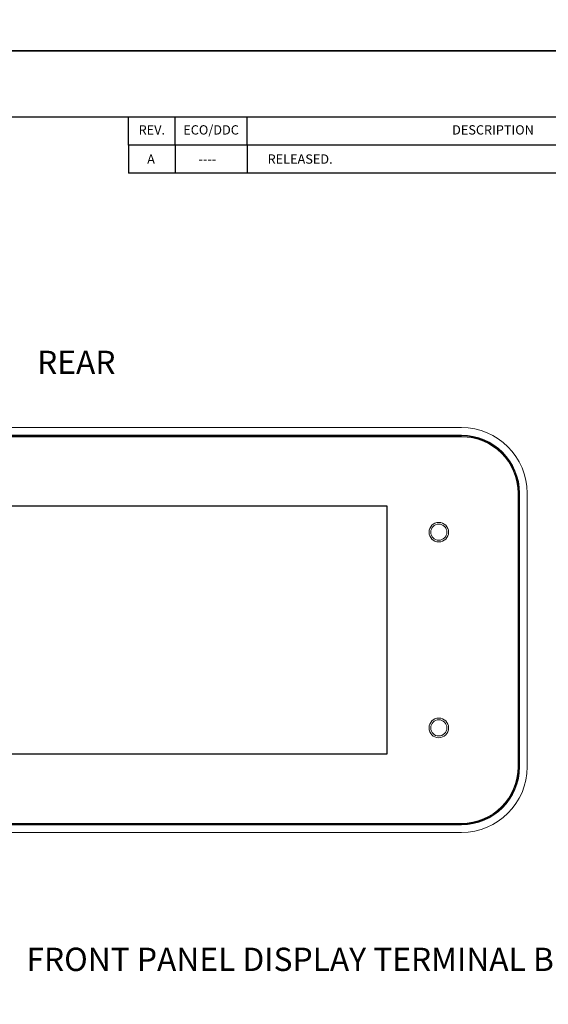
# Model space of a CAD drawing. Extents: x 0 to 34.5, y 0 to 33.
# Drawn here: x 16.6 to 20.9, y 8.8 to 16.8 of the extents above; entities that cross this region are included whole.
import ezdxf
from ezdxf.enums import TextEntityAlignment as Align

# ---------------------------------------------------------------- set-up
doc = ezdxf.new("R2010")
doc.units = 0
doc.header["$LTSCALE"] = 0.25
doc.header["$MEASUREMENT"] = 0
doc.layers.get('0').update_dxf_attribs({"linetype": 'CONTINUOUS'})
for name, color, linetype in [('0514-0228-01-0', 4, 'CONTINUOUS'), ('0524-0033-01-0', 9, 'CONTINUOUS'), ('0524-0034-01-0', 9, 'CONTINUOUS'), ('0579-0021-01-0', 7, 'CONTINUOUS'), ('DIM', 7, 'CONTINUOUS'), ('FORMAT', 6, 'CONTINUOUS'), ('FORMAT SHEET 2', 6, 'CONTINUOUS'), ('TEXT', 7, 'CONTINUOUS')]:
    doc.layers.add(name, color=color, linetype=linetype)
doc.styles.add('RD25', font='ROMAND.shx', dxfattribs={"height": 0.25})
doc.styles.add('ROMAND', font='ROMAND.SHX')
doc.styles.add('ROMANS', font='ROMANS.SHX')
doc.styles.add('RS10', font='ROMANS.shx', dxfattribs={"height": 0.1})

# ---------------------------------------------------------------- blocks, each defined once
blk = doc.blocks.new('ECOTEXT')
at = {"layer": 'FORMAT'}
for p, q in [((0, 0), (0, -0.3)), ((0.5, 0), (0.5, -0.3)), ((1.272, 0), (1.272, -0.3)), ((6.55, 0), (6.55, -0.3)), ((7.75, 0), (7.75, -0.3)), ((8.5, 0), (8.5, -0.3)), ((9.25, 0), (9.25, -0.3)), ((10, -0.3), (0, -0.3))]:
    blk.add_line(p, q, dxfattribs=at)
at = {"layer": 'FORMAT', "color": 1, "style": 'RS10'}
for tag, p in [('REV', (0.241, -0.2)), ('ECO', (0.846, -0.2)), ('DATE', (7.165, -0.2)), ('DRAFT', (8.12, -0.2)), ("APV'D", (9.63, -0.2))]:
    blk.add_attdef(tag, text='', height=0.1, dxfattribs=at).set_placement(p, align=Align.CENTER)
blk.add_attdef('DESCRIPTION', (1.492, -0.2), '', height=0.1, dxfattribs=at)
blk = doc.blocks.new('FORMAT')
at = {"layer": 'FORMAT', "color": 6}
for p, q in [((-6.813, 18.502), (-6.813, 18.802)), ((-6.813, 18.502), (-6.813, 18.802)), ((-6.313, 18.502), (-6.313, 18.802)), ((-6.313, 18.502), (-6.313, 18.802)), ((-5.541, 18.502), (-5.541, 18.802)), ((-5.541, 18.502), (-5.541, 18.802)), ((3.188, 18.502), (-6.813, 18.502))]:
    blk.add_line(p, q, dxfattribs=at)
blk.add_lwpolyline([(-29.493, -1.818), (3.188, -1.818), (3.188, 18.802), (-29.493, 18.802)], close=True, dxfattribs=at)
at = {"layer": 'FORMAT', "color": 1, "style": 'ROMANS'}
for s, p in [('REV.', (-6.563, 18.652)), ('ECO/DDC', (-5.927, 18.652)), ('DESCRIPTION', (-2.902, 18.652))]:
    blk.add_text(s, height=0.1, dxfattribs=at).set_placement(p, align=Align.MIDDLE)
at = {"layer": 'FORMAT', "color": 7, "style": 'ROMAND'}
blk.add_attdef('CONTRACT', text='', height=0.2, dxfattribs=at).set_placement((-4.148, 1.054), align=Align.CENTER)
at = {"layer": 'FORMAT', "color": 1, "style": 'RS10'}
for tag, p in [('DRAFT', (-6.096, 0.323)), ('ISSUED', (-6.096, -1.177)), ('PRODUCTION', (-6.096, -1.677)), ('SCALE', (0.154, -1.658))]:
    blk.add_attdef(tag, text='', height=0.1, dxfattribs=at).set_placement(p, align=Align.MIDDLE_LEFT)
for tag, p in [('DDATE', (-3.75, 0.323)), ('CDATE', (-3.75, -0.177)), ('ADATE', (-3.75, -0.677)), ('IDATE', (-3.75, -1.177)), ('PDATE', (-3.75, -1.677)), ('OF', (2.758, -1.658))]:
    blk.add_attdef(tag, text='', height=0.1, dxfattribs=at).set_placement(p, align=Align.MIDDLE)
at = {"layer": 'FORMAT', "color": 7, "style": 'RD25'}
for tag, p in [('DESCRIPTION1', (0, 0)), ('DESCRIPTION2', (0, -0.455)), ('NUMBER', (0.537, -1.234)), ('REV', (2.737, -1.234))]:
    blk.add_attdef(tag, text='', height=0.25, dxfattribs=at).set_placement(p, align=Align.MIDDLE)
at = {"layer": 'FORMAT', "color": 7, "style": 'RS10'}
for tag, p in [('MATERIAL1', (-8.394, -0.514)), ('MATERIAL2', (-8.394, -0.676)), ('FINISH1', (-8.373, -1.204)), ('FINISH2', (-8.373, -1.366))]:
    blk.add_attdef(tag, p, '', height=0.1, dxfattribs=at)
at = {"layer": 'FORMAT', "color": 1, "style": 'RS10'}
blk.add_attdef('FILE', text='', height=0.1, dxfattribs=at).set_placement((-1.232, -1.707), align=Align.RIGHT)
blk = doc.blocks.new('SHEET 2')
at = {"layer": 'FORMAT SHEET 2', "color": 7}
blk.add_lwpolyline([(0, 0), (0, 22), (34, 22), (34, 0), (0, 0)], close=True, dxfattribs=at)
at = {"layer": 'FORMAT SHEET 2', "color": 7, "style": 'RD25'}
for tag, p in [('DRAWING_NAME', (30.153, 2.488)), ('DRAWING_NAME', (30.153, 2.033)), ('NUMBER', (30.69, 1.254)), ('REV', (32.89, 1.254))]:
    blk.add_attdef(tag, text='', height=0.25, dxfattribs=at).set_placement(p, align=Align.MIDDLE)
at = {"layer": 'FORMAT SHEET 2', "color": 1, "style": 'RS10'}
for tag, p in [('FILE', (28.921, 0.781)), ('2', (32.311, 0.777))]:
    blk.add_attdef(tag, text='', height=0.1, dxfattribs=at).set_placement(p, align=Align.RIGHT)
blk.add_attdef('SCALE', text='', height=0.1, dxfattribs=at).set_placement((30.307, 0.83), align=Align.MIDDLE_LEFT)
blk.add_attdef('XX', text='', height=0.1, dxfattribs=at).set_placement((32.91, 0.83), align=Align.MIDDLE)

msp = doc.modelspace()

# ---------------------------------------------------------------- linework, layer by layer
at = {"layer": '0514-0228-01-0', "color": 4, "linetype": 'Continuous', "lineweight": 15}
for p, q in [((13.9845, 13.3962), (20.1845, 13.3962)), ((20.6399, 12.9408), (20.6399, 10.7408)), ((20.1845, 10.2854), (13.9845, 10.2854))]:
    msp.add_line(p, q, dxfattribs=at)
for centre, start, end in [((20.1845, 12.9408), 0, 90), ((20.1845, 10.7408), 270, 0)]:
    msp.add_arc(centre, 0.4554, start, end, dxfattribs=at)
at = {"layer": '0524-0033-01-0', "linetype": 'Continuous', "lineweight": 15}
for centre in [(20.0018, 12.6282), (20.0018, 11.0534)]:
    msp.add_circle(centre, 0.0787, dxfattribs=at)
at = {"layer": '0524-0034-01-0', "linetype": 'Continuous', "lineweight": 15}
for p, q in [((20.1845, 13.3962), (13.9845, 13.3962)), ((20.6399, 10.7408), (20.6399, 12.9408)), ((13.9845, 10.2854), (20.1845, 10.2854))]:
    msp.add_line(p, q, dxfattribs=at)
at = {"layer": '0524-0034-01-0'}
msp.add_lwpolyline([(14.5845, 12.8408), (19.5845, 12.8408), (19.5845, 10.8408), (14.5845, 10.8408)], close=True, dxfattribs=at)
at = {"layer": '0524-0034-01-0', "linetype": 'Continuous', "lineweight": 15}
for centre in [(20.0018, 12.6282), (20.0018, 11.0534)]:
    msp.add_circle(centre, 0.0787, dxfattribs=at)
for centre, start, end in [((20.1845, 12.9408), 0, 90), ((20.1845, 10.7408), 270, 0)]:
    msp.add_arc(centre, 0.4554, start, end, dxfattribs=at)
at = {"layer": '0579-0021-01-0', "color": 7, "linetype": 'Continuous', "lineweight": 15}
for p, q in [((13.9845, 13.4695), (20.1845, 13.4695)), ((20.1845, 13.408), (13.9845, 13.408)), ((20.1845, 13.4025), (13.9845, 13.4025)), ((20.6462, 10.7408), (20.6462, 12.9408)), ((20.6517, 10.7408), (20.6517, 12.9408)), ((20.7131, 12.9408), (20.7131, 10.7408)), ((13.9845, 10.2791), (20.1845, 10.2791)), ((13.9845, 10.2736), (20.1845, 10.2736)), ((13.9845, 10.2122), (20.1845, 10.2122))]:
    msp.add_line(p, q, dxfattribs=at)
for centre, radius in [((20.0018, 12.6282), 0.0787), ((20.0018, 12.6282), 0.065), ((20.0018, 11.0534), 0.0787), ((20.0018, 11.0534), 0.065)]:
    msp.add_circle(centre, radius, dxfattribs=at)
for centre, radius, start, end in [((20.1845, 12.9408), 0.5286, 0, 90), ((20.1845, 12.9408), 0.4672, 0, 90), ((20.1845, 12.9408), 0.4617, 0, 90), ((20.1845, 10.7408), 0.4617, 270, 0), ((20.1845, 10.7408), 0.4672, 270, 0), ((20.1845, 10.7408), 0.5286, 270, 0)]:
    msp.add_arc(centre, radius, start, end, dxfattribs=at)
at = {"layer": 'FORMAT', "color": 7}
msp.add_lwpolyline([(0, 0), (0, 16.5), (25.5, 16.5), (25.5, 0), (0, 0)], close=True, dxfattribs=at)

# ---------------------------------------------------------------- block references
at = {"xscale": 0.75, "yscale": 0.75, "zscale": 0.75}
msp.add_blockref('ECOTEXT', (17.505, 15.7425), dxfattribs=at).add_auto_attribs({'REV': 'A', 'ECO': '----', 'DESCRIPTION': 'RELEASED.', 'DATE': '10-30-14'})
at = {"layer": 'DIM', "xscale": 0.75, "yscale": 0.75, "zscale": 0.75}
msp.add_blockref('FORMAT', (22.6144, 1.866), dxfattribs=at)
at = {"layer": 'FORMAT SHEET 2', "xscale": 0.75, "yscale": 0.75, "zscale": 0.75}
msp.add_blockref('SHEET 2', (0, 16.5), dxfattribs=at)

# ---------------------------------------------------------------- texts
at = {"layer": 'TEXT', "color": 7, "style": 'ROMAND'}
msp.add_text('REAR', height=0.1875, dxfattribs=at).set_placement((17.0845, 13.9946), align=Align.MIDDLE_CENTER)
at = {"layer": 'TEXT', "style": 'ROMAND'}
msp.add_text('FRONT PANEL DISPLAY TERMINAL BLOCK', height=0.1875, dxfattribs=at).set_placement((16.6832, 9.1914), align=Align.MIDDLE_LEFT)

doc.saveas('drawing.dxf')
